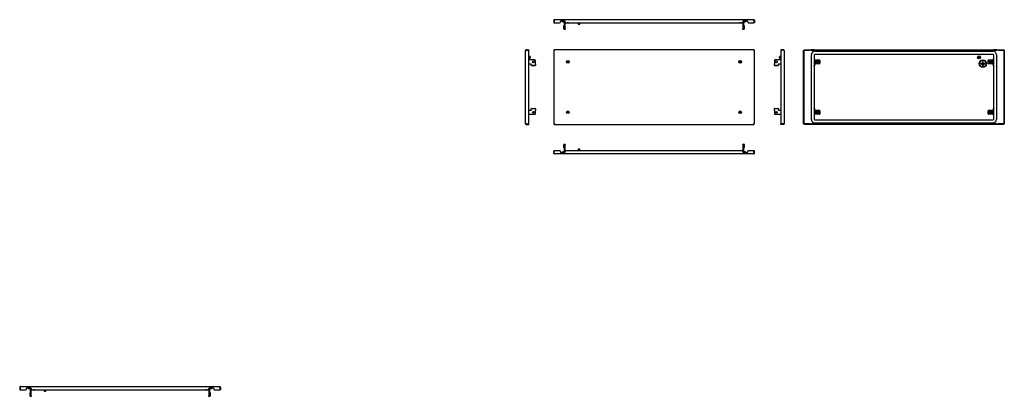
# Model space of a CAD drawing. Units: millimetres. Extents: x -1373 to 2526, y -19 to 1475.
import ezdxf

# ---------------------------------------------------------------- set-up
doc = ezdxf.new("R2010")
doc.units = ezdxf.units.MM

msp = doc.modelspace()

# ---------------------------------------------------------------- linework, layer by layer
at = {"color": 7, "linetype": 'Continuous', "lineweight": 25}
for p, q in [((741.4, 1471.7), (743.4, 1471.7)), ((741.4, 1471.7), (741.4, 1462.2)), ((741.4, 1462.2), (743.4, 1462.2)), ((743.4, 1471.7), (743.4, 1462.2)), ((743.4, 1471.7), (743.4, 1462.2)), ((743.4, 1462.2), (764.9, 1462.2)), ((744.4, 1474.7), (1533.4, 1474.7)), ((767.9, 1465.2), (767.9, 1466.7)), ((770.9, 1469.7), (783.9, 1469.7)), ((778.4, 1466.7), (786.4, 1466.7)), ((782.3, 1438.2), (782.3, 1450.2)), ((783, 1452.2), (784.9, 1452.2)), ((784.9, 1438.2), (784.9, 1466.7)), ((784.9, 1452.2), (784.9, 1452.2)), ((786.4, 1466.7), (786.9, 1466.7)), ((786.9, 1466.7), (786.9, 1465.2)), ((786.9, 1438.2), (786.9, 1465.2)), ((789.9, 1462.2), (1487.9, 1462.2)), ((794.4, 1462.2), (794.4, 1461.7)), ((794.4, 1461.7), (794.9, 1461.2)), ((800.4, 1461.7), (794.4, 1461.7)), ((799.9, 1461.2), (794.9, 1461.2)), ((799.9, 1461.2), (800.4, 1461.7)), ((800.4, 1461.7), (800.4, 1462.2)), ((838.4, 1462.2), (838.4, 1456.7)), ((838.4, 1456.7), (838.9, 1456.2)), ((838.4, 1456.7), (844.4, 1456.7)), ((843.9, 1456.2), (838.9, 1456.2)), ((843.9, 1456.2), (844.4, 1456.7)), ((844.4, 1456.7), (844.4, 1462.2)), ((1477.4, 1462.2), (1477.4, 1461.7)), ((1477.4, 1461.7), (1477.9, 1461.2)), ((1480.4, 1461.7), (1477.4, 1461.7)), ((1480.4, 1461.2), (1477.9, 1461.2)), ((1483.4, 1461.7), (1480.4, 1461.7)), ((1482.9, 1461.2), (1480.4, 1461.2)), ((1482.9, 1461.2), (1483.4, 1461.7)), ((1483.4, 1461.7), (1483.4, 1462.2)), ((1490.9, 1466.7), (1491.4, 1466.7)), ((1490.9, 1465.2), (1490.9, 1466.7)), ((1490.9, 1465.2), (1490.9, 1438.2)), ((1491.4, 1466.7), (1499.4, 1466.7)), ((1492.9, 1466.7), (1492.9, 1438.2)), ((1493, 1452.2), (1492.9, 1452.2)), ((1493, 1452.2), (1494.9, 1452.2)), ((1493.9, 1469.7), (1506.9, 1469.7)), ((1495.5, 1450.2), (1495.5, 1438.2)), ((1509.9, 1466.7), (1509.9, 1465.2)), ((1512.9, 1462.2), (1534.4, 1462.2)), ((1534.4, 1471.7), (1534.4, 1462.2)), ((1536.4, 1471.7), (1534.4, 1471.7)), ((1534.4, 1471.7), (1534.4, 1462.2)), ((1536.4, 1462.2), (1534.4, 1462.2)), ((1536.4, 1471.7), (1536.4, 1462.2)), ((784.9, 1436.2), (783, 1436.2)), ((784.9, 1436.2), (784.9, 1438.2)), ((786.9, 1436.2), (784.9, 1436.2)), ((784.9, 1436.2), (784.9, 1436.2)), ((786.9, 1438.2), (786.9, 1436.2)), ((1490.9, 1436.2), (1490.9, 1438.2)), ((1492.9, 1436.2), (1490.9, 1436.2)), ((1492.9, 1438.2), (1492.9, 1436.2)), ((1492.9, 1436.2), (1493, 1436.2)), ((1494.9, 1436.2), (1493, 1436.2)), ((630.3, 1062.3), (630.3, 1352.3)), ((633.3, 1355.3), (633.3, 1353.3)), ((633.3, 1355.3), (642.8, 1355.3)), ((633.3, 1353.3), (642.8, 1353.3)), ((633.3, 1353.3), (642.8, 1353.3)), ((642.8, 1355.3), (642.8, 1353.3)), ((642.8, 1061.3), (642.8, 1353.3)), ((648.3, 1328.3), (642.8, 1328.3)), ((648.8, 1327.8), (648.3, 1328.3)), ((648.3, 1322.3), (648.3, 1328.3)), ((648.8, 1327.8), (648.8, 1322.8)), ((741.4, 1353.3), (741.4, 1061.3)), ((741.4, 1353.3), (743.4, 1353.3)), ((1534.4, 1355.3), (743.4, 1355.3)), ((743.4, 1355.3), (743.4, 1353.3)), ((1534.4, 1355.3), (1534.4, 1353.3)), ((1536.4, 1353.3), (1534.4, 1353.3)), ((1536.4, 1061.3), (1536.4, 1353.3)), ((1636, 1328.3), (1635.5, 1327.8)), ((1635.5, 1322.8), (1635.5, 1327.8)), ((1641.5, 1328.3), (1636, 1328.3)), ((1636, 1328.3), (1636, 1322.3)), ((1651, 1355.3), (1641.5, 1355.3)), ((1641.5, 1355.3), (1641.5, 1353.3)), ((1641.5, 1353.3), (1641.5, 1061.3)), ((1651, 1353.3), (1641.5, 1353.3)), ((1651, 1353.3), (1641.5, 1353.3)), ((1651, 1355.3), (1651, 1353.3)), ((1654, 1352.3), (1654, 1062.3)), ((1730.9, 1353.3), (1732.9, 1353.3)), ((1730.9, 1061.3), (1730.9, 1353.3)), ((1732.9, 1355.3), (1754.4, 1355.3)), ((1732.9, 1355.3), (1732.9, 1353.3)), ((1732.9, 1061.3), (1732.9, 1353.3)), ((1732.9, 1353.3), (1754.4, 1353.3)), ((1754.4, 1355.3), (1757.4, 1355.3)), ((1757.4, 1353.3), (1754.4, 1353.3)), ((1757.4, 1355.3), (1757.4, 1353.3)), ((1757.4, 1355.3), (1760.4, 1355.3)), ((1760.4, 1353.3), (1757.4, 1353.3)), ((1773.4, 1355.3), (1760.4, 1355.3)), ((1760.4, 1353.3), (1773.4, 1353.3)), ((1761.9, 1079.3), (1761.9, 1335.3)), ((1773.4, 1355.3), (1776.4, 1355.3)), ((1776.4, 1353.3), (1773.4, 1353.3)), ((1773.9, 1298.4), (1773.9, 1335.3)), ((1775.9, 1349.3), (2480.9, 1349.3)), ((1775.9, 1337.3), (2480.9, 1337.3)), ((1776.4, 1353.3), (1776.4, 1355.3)), ((1776.4, 1355.3), (1779.4, 1355.3)), ((1779.4, 1353.3), (1776.4, 1353.3)), ((1779.4, 1355.3), (2477.4, 1355.3)), ((1779.4, 1353.3), (2477.4, 1353.3)), ((2477.4, 1355.3), (2480.4, 1355.3)), ((2480.4, 1353.3), (2477.4, 1353.3)), ((2480.4, 1355.3), (2480.4, 1353.3)), ((2480.4, 1355.3), (2483.4, 1355.3)), ((2483.4, 1353.3), (2480.4, 1353.3)), ((2482.9, 1335.3), (2482.9, 1298.4)), ((2496.4, 1355.3), (2483.4, 1355.3)), ((2483.4, 1353.3), (2496.4, 1353.3)), ((2494.9, 1335.3), (2494.9, 1079.3)), ((2496.4, 1355.3), (2499.4, 1355.3)), ((2499.4, 1353.3), (2496.4, 1353.3)), ((2499.4, 1353.3), (2499.4, 1355.3)), ((2499.4, 1355.3), (2502.4, 1355.3)), ((2502.4, 1353.3), (2499.4, 1353.3)), ((2502.4, 1355.3), (2523.9, 1355.3)), ((2502.4, 1353.3), (2523.9, 1353.3)), ((2523.9, 1355.3), (2523.9, 1353.3)), ((2525.9, 1353.3), (2523.9, 1353.3)), ((2523.9, 1353.3), (2523.9, 1061.3)), ((2525.9, 1353.3), (2525.9, 1061.3)), ((642.8, 1322.3), (648.3, 1322.3)), ((666.8, 1314.8), (642.8, 1314.8)), ((642.8, 1299.8), (652.8, 1299.8)), ((648.3, 1322.3), (648.8, 1322.8)), ((652.8, 1300), (652.8, 1299.6)), ((652.8, 1294.5), (652.8, 1299.6)), ((652.8, 1293.8), (652.8, 1294.5)), ((666.8, 1292.6), (654.8, 1292.6)), ((666.8, 1291.9), (654.8, 1291.9)), ((668.8, 1300), (668.8, 1312.8)), ((668.8, 1299.6), (668.8, 1300)), ((668.8, 1299.6), (668.8, 1294.5)), ((668.8, 1294.5), (668.8, 1293.8)), ((1615.5, 1312.8), (1615.5, 1300)), ((1615.5, 1300), (1615.5, 1299.6)), ((1615.5, 1294.5), (1615.5, 1299.6)), ((1615.5, 1293.8), (1615.5, 1294.5)), ((1641.5, 1314.8), (1617.5, 1314.8)), ((1629.5, 1292.6), (1617.5, 1292.6)), ((1629.5, 1291.9), (1617.5, 1291.9)), ((1631.5, 1299.6), (1631.5, 1300)), ((1631.5, 1299.8), (1641.5, 1299.8)), ((1631.5, 1299.6), (1631.5, 1294.5)), ((1631.5, 1294.5), (1631.5, 1293.8)), ((1635.5, 1322.8), (1636, 1322.3)), ((1636, 1322.3), (1641.5, 1322.3)), ((1771.8, 1292.6), (1772.5, 1294.5)), ((1773.7, 1291.9), (1771.8, 1292.6)), ((1774.4, 1299.6), (1772.5, 1294.5)), ((1774.4, 1293.8), (1773.7, 1291.9)), ((1773.9, 1122), (1773.9, 1292.6)), ((1774.4, 1314.8), (1776.4, 1314.8)), ((1774.4, 1312.8), (1774.4, 1314.8)), ((1774.4, 1300), (1774.4, 1312.8)), ((1776.3, 1299), (1774.4, 1293.8)), ((1776.4, 1314.8), (1776.4, 1312.8)), ((1777.4, 1314.8), (1776.4, 1314.8)), ((1776.4, 1300), (1776.4, 1312.8)), ((1776.4, 1300), (1776.4, 1299.8)), ((1776.4, 1299.8), (1776.4, 1299.8)), ((1776.4, 1299.8), (1777.4, 1299.8)), ((1777.4, 1314.8), (1793.4, 1314.8)), ((1793.4, 1299.8), (1777.4, 1299.8)), ((1780.1, 1312), (1780.1, 1302.7)), ((1780.1, 1312), (1781.1, 1312)), ((1781.1, 1302.7), (1780.1, 1302.7)), ((1782.3, 1312), (1781.1, 1312)), ((1781.1, 1302.7), (1782.3, 1302.7)), ((1781.4, 1312.8), (1781.4, 1312)), ((1782.3, 1312.8), (1781.4, 1312.8)), ((1781.4, 1302.7), (1781.4, 1301.8)), ((1781.4, 1301.8), (1782.3, 1301.8)), ((1782.3, 1312.8), (1782.3, 1313.8)), ((1791.6, 1313.8), (1782.3, 1313.8)), ((1782.3, 1312.8), (1782.3, 1312)), ((1782.3, 1302.7), (1782.3, 1301.8)), ((1782.3, 1300.8), (1782.3, 1301.8)), ((1782.3, 1300.8), (1791.6, 1300.8)), ((1791.6, 1313.8), (1791.6, 1312.8)), ((1792.4, 1312.8), (1791.6, 1312.8)), ((1791.6, 1312), (1791.6, 1312.8)), ((1792.7, 1312), (1791.6, 1312)), ((1791.6, 1301.8), (1791.6, 1302.7)), ((1791.6, 1302.7), (1792.7, 1302.7)), ((1791.6, 1301.8), (1792.4, 1301.8)), ((1791.6, 1301.8), (1791.6, 1300.8)), ((1792.4, 1312), (1792.4, 1312.8)), ((1792.4, 1301.8), (1792.4, 1302.7)), ((1792.7, 1312), (1793.7, 1312)), ((1793.7, 1302.7), (1792.7, 1302.7)), ((1793.7, 1312), (1793.7, 1302.7)), ((1795.4, 1312.8), (1795.4, 1301.8)), ((2432.3, 1302.8), (2440, 1302.8)), ((2432.3, 1301), (2449.6, 1301)), ((2446, 1299.2), (2435.9, 1299.2)), ((2446, 1297.4), (2435.9, 1297.4)), ((2439.5, 1295.6), (2442.4, 1295.6)), ((2439.5, 1293.8), (2442.4, 1293.8)), ((2440, 1306.9), (2440, 1302.8)), ((2441.8, 1302.8), (2441.8, 1306.9)), ((2441.8, 1302.8), (2449.6, 1302.8)), ((2461.4, 1301.8), (2461.4, 1312.8)), ((2463.1, 1302.7), (2463.1, 1312)), ((2463.1, 1312), (2464.1, 1312)), ((2464.1, 1302.7), (2463.1, 1302.7)), ((2463.4, 1314.8), (2479.4, 1314.8)), ((2479.4, 1299.8), (2463.4, 1299.8)), ((2465.3, 1312), (2464.1, 1312)), ((2464.1, 1302.7), (2465.3, 1302.7)), ((2465.3, 1312.8), (2464.4, 1312.8)), ((2464.4, 1312.8), (2464.4, 1312)), ((2464.4, 1302.7), (2464.4, 1301.8)), ((2464.4, 1301.8), (2465.3, 1301.8)), ((2465.3, 1312.8), (2465.3, 1313.8)), ((2474.6, 1313.8), (2465.3, 1313.8)), ((2465.3, 1312.8), (2465.3, 1312)), ((2465.3, 1302.7), (2465.3, 1301.8)), ((2465.3, 1300.8), (2465.3, 1301.8)), ((2465.3, 1300.8), (2474.6, 1300.8)), ((2474.6, 1313.8), (2474.6, 1312.8)), ((2475.4, 1312.8), (2474.6, 1312.8)), ((2474.6, 1312), (2474.6, 1312.8)), ((2475.7, 1312), (2474.6, 1312)), ((2474.6, 1302.7), (2475.7, 1302.7)), ((2474.6, 1301.8), (2474.6, 1302.7)), ((2474.6, 1301.8), (2475.4, 1301.8)), ((2474.6, 1301.8), (2474.6, 1300.8)), ((2475.4, 1312), (2475.4, 1312.8)), ((2475.4, 1301.8), (2475.4, 1302.7)), ((2475.7, 1312), (2476.7, 1312)), ((2476.7, 1302.7), (2475.7, 1302.7)), ((2476.7, 1302.7), (2476.7, 1312)), ((2480.4, 1314.8), (2479.4, 1314.8)), ((2479.4, 1299.8), (2480.4, 1299.8)), ((2480.4, 1314.8), (2482.4, 1314.8)), ((2480.4, 1312.8), (2480.4, 1314.8)), ((2480.4, 1312.8), (2480.4, 1300)), ((2480.4, 1299.8), (2480.4, 1300)), ((2480.4, 1299.8), (2480.4, 1299.8)), ((2482.5, 1293.8), (2480.6, 1299)), ((2482.4, 1314.8), (2482.4, 1312.8)), ((2482.4, 1312.8), (2482.4, 1300)), ((2484.4, 1294.5), (2482.5, 1299.6)), ((2483.2, 1291.9), (2482.5, 1293.8)), ((2482.9, 1292.6), (2482.9, 1122)), ((2485, 1292.6), (2483.2, 1291.9)), ((2484.4, 1294.5), (2485, 1292.6)), ((652.8, 1114.8), (642.8, 1114.8)), ((642.8, 1099.8), (666.8, 1099.8)), ((652.8, 1120.1), (652.8, 1120.8)), ((652.8, 1115), (652.8, 1120.1)), ((652.8, 1115), (652.8, 1114.6)), ((654.8, 1122.7), (666.8, 1122.7)), ((654.8, 1122), (666.8, 1122)), ((668.8, 1120.8), (668.8, 1120.1)), ((668.8, 1120.1), (668.8, 1115)), ((668.8, 1114.6), (668.8, 1115)), ((668.8, 1101.8), (668.8, 1114.6)), ((1615.5, 1120.1), (1615.5, 1120.8)), ((1615.5, 1115), (1615.5, 1120.1)), ((1615.5, 1115), (1615.5, 1114.6)), ((1615.5, 1114.6), (1615.5, 1101.8)), ((1617.5, 1122.7), (1629.5, 1122.7)), ((1617.5, 1122), (1629.5, 1122)), ((1617.5, 1099.8), (1641.5, 1099.8)), ((1631.5, 1120.8), (1631.5, 1120.1)), ((1631.5, 1120.1), (1631.5, 1115)), ((1631.5, 1114.6), (1631.5, 1115)), ((1641.5, 1114.8), (1631.5, 1114.8)), ((1771.8, 1122), (1773.7, 1122.7)), ((1772.5, 1120.1), (1771.8, 1122)), ((1772.5, 1120.1), (1774.4, 1115)), ((1773.7, 1122.7), (1774.4, 1120.8)), ((1773.9, 1079.3), (1773.9, 1116.2)), ((1774.4, 1120.8), (1776.3, 1115.7)), ((1774.4, 1101.8), (1774.4, 1114.6)), ((1774.4, 1099.8), (1774.4, 1101.8)), ((1776.4, 1099.8), (1774.4, 1099.8)), ((1776.4, 1114.8), (1776.4, 1114.8)), ((1776.4, 1114.8), (1776.4, 1114.6)), ((1777.4, 1114.8), (1776.4, 1114.8)), ((1776.4, 1101.8), (1776.4, 1114.6)), ((1776.4, 1101.8), (1776.4, 1099.8)), ((1776.4, 1099.8), (1777.4, 1099.8)), ((1777.4, 1114.8), (1793.4, 1114.8)), ((1793.4, 1099.8), (1777.4, 1099.8)), ((1780.1, 1112), (1780.1, 1102.7)), ((1780.1, 1112), (1781.1, 1112)), ((1781.1, 1102.7), (1780.1, 1102.7)), ((1782.3, 1112), (1781.1, 1112)), ((1781.1, 1102.7), (1782.3, 1102.7)), ((1781.4, 1112.8), (1781.4, 1112)), ((1782.3, 1112.8), (1781.4, 1112.8)), ((1781.4, 1102.7), (1781.4, 1101.8)), ((1781.4, 1101.8), (1782.3, 1101.8)), ((1782.3, 1112.8), (1782.3, 1113.8)), ((1791.6, 1113.8), (1782.3, 1113.8)), ((1782.3, 1112.8), (1782.3, 1112)), ((1782.3, 1102.7), (1782.3, 1101.8)), ((1782.3, 1100.8), (1782.3, 1101.8)), ((1782.3, 1100.8), (1791.6, 1100.8)), ((1791.6, 1113.8), (1791.6, 1112.8)), ((1792.4, 1112.8), (1791.6, 1112.8)), ((1791.6, 1112), (1791.6, 1112.8)), ((1792.7, 1112), (1791.6, 1112)), ((1791.6, 1101.8), (1791.6, 1102.7)), ((1791.6, 1102.7), (1792.7, 1102.7)), ((1791.6, 1101.8), (1792.4, 1101.8)), ((1791.6, 1101.8), (1791.6, 1100.8)), ((1792.4, 1112), (1792.4, 1112.8)), ((1792.4, 1101.8), (1792.4, 1102.7)), ((1792.7, 1112), (1793.7, 1112)), ((1793.7, 1102.7), (1792.7, 1102.7)), ((1793.7, 1112), (1793.7, 1102.7)), ((1795.4, 1112.8), (1795.4, 1101.8)), ((2461.4, 1101.8), (2461.4, 1112.8)), ((2463.1, 1102.7), (2463.1, 1112)), ((2463.1, 1112), (2464.1, 1112)), ((2464.1, 1102.7), (2463.1, 1102.7)), ((2463.4, 1114.8), (2479.4, 1114.8)), ((2479.4, 1099.8), (2463.4, 1099.8)), ((2465.3, 1112), (2464.1, 1112)), ((2464.1, 1102.7), (2465.3, 1102.7)), ((2465.3, 1112.8), (2464.4, 1112.8)), ((2464.4, 1112.8), (2464.4, 1112)), ((2464.4, 1102.7), (2464.4, 1101.8)), ((2464.4, 1101.8), (2465.3, 1101.8)), ((2474.6, 1113.8), (2465.3, 1113.8)), ((2465.3, 1112.8), (2465.3, 1113.8)), ((2465.3, 1112.8), (2465.3, 1112)), ((2465.3, 1102.7), (2465.3, 1101.8)), ((2465.3, 1100.8), (2465.3, 1101.8)), ((2465.3, 1100.8), (2474.6, 1100.8)), ((2474.6, 1113.8), (2474.6, 1112.8)), ((2475.4, 1112.8), (2474.6, 1112.8)), ((2474.6, 1112), (2474.6, 1112.8)), ((2475.7, 1112), (2474.6, 1112)), ((2474.6, 1102.7), (2475.7, 1102.7)), ((2474.6, 1101.8), (2474.6, 1102.7)), ((2474.6, 1101.8), (2475.4, 1101.8)), ((2474.6, 1101.8), (2474.6, 1100.8)), ((2475.4, 1112), (2475.4, 1112.8)), ((2475.4, 1101.8), (2475.4, 1102.7)), ((2475.7, 1112), (2476.7, 1112)), ((2476.7, 1102.7), (2475.7, 1102.7)), ((2476.7, 1102.7), (2476.7, 1112)), ((2480.4, 1114.8), (2479.4, 1114.8)), ((2479.4, 1099.8), (2480.4, 1099.8)), ((2480.4, 1114.8), (2480.4, 1114.8)), ((2480.4, 1114.6), (2480.4, 1114.8)), ((2480.4, 1114.6), (2480.4, 1101.8)), ((2480.4, 1099.8), (2480.4, 1101.8)), ((2482.4, 1099.8), (2480.4, 1099.8)), ((2480.6, 1115.7), (2482.5, 1120.8)), ((2482.4, 1114.6), (2482.4, 1101.8)), ((2482.4, 1101.8), (2482.4, 1099.8)), ((2482.5, 1120.8), (2483.2, 1122.7)), ((2482.5, 1115), (2484.4, 1120.1)), ((2482.9, 1116.2), (2482.9, 1079.3)), ((2483.2, 1122.7), (2485, 1122)), ((2485, 1122), (2484.4, 1120.1)), ((633.3, 1061.3), (642.8, 1061.3)), ((633.3, 1059.3), (633.3, 1061.3)), ((633.3, 1061.3), (642.8, 1061.3)), ((633.3, 1059.3), (642.8, 1059.3)), ((642.8, 1059.3), (642.8, 1061.3)), ((741.4, 1061.3), (743.4, 1061.3)), ((743.4, 1059.3), (743.4, 1061.3)), ((743.4, 1059.3), (1534.4, 1059.3)), ((1536.4, 1061.3), (1534.4, 1061.3)), ((1534.4, 1059.3), (1534.4, 1061.3)), ((1651, 1061.3), (1641.5, 1061.3)), ((1651, 1061.3), (1641.5, 1061.3)), ((1641.5, 1059.3), (1641.5, 1061.3)), ((1651, 1059.3), (1641.5, 1059.3)), ((1651, 1059.3), (1651, 1061.3)), ((1730.9, 1061.3), (1732.9, 1061.3)), ((1754.4, 1061.3), (1732.9, 1061.3)), ((1732.9, 1059.3), (1732.9, 1061.3)), ((1754.4, 1059.3), (1732.9, 1059.3)), ((1754.4, 1061.3), (1757.4, 1061.3)), ((1757.4, 1059.3), (1754.4, 1059.3)), ((1757.4, 1061.3), (1757.4, 1059.3)), ((1757.4, 1061.3), (1760.4, 1061.3)), ((1760.4, 1059.3), (1757.4, 1059.3)), ((1773.4, 1061.3), (1760.4, 1061.3)), ((1773.4, 1059.3), (1760.4, 1059.3)), ((1773.4, 1061.3), (1776.4, 1061.3)), ((1776.4, 1059.3), (1773.4, 1059.3)), ((1775.9, 1077.3), (2480.9, 1077.3)), ((1775.9, 1065.3), (2480.9, 1065.3)), ((1776.4, 1059.3), (1776.4, 1061.3)), ((1776.4, 1061.3), (1779.4, 1061.3)), ((1779.4, 1059.3), (1776.4, 1059.3)), ((2477.4, 1061.3), (1779.4, 1061.3)), ((2477.4, 1059.3), (1779.4, 1059.3)), ((2477.4, 1061.3), (2480.4, 1061.3)), ((2480.4, 1059.3), (2477.4, 1059.3)), ((2480.4, 1061.3), (2480.4, 1059.3)), ((2480.4, 1061.3), (2483.4, 1061.3)), ((2483.4, 1059.3), (2480.4, 1059.3)), ((2496.4, 1061.3), (2483.4, 1061.3)), ((2496.4, 1059.3), (2483.4, 1059.3)), ((2496.4, 1061.3), (2499.4, 1061.3)), ((2499.4, 1059.3), (2496.4, 1059.3)), ((2499.4, 1059.3), (2499.4, 1061.3)), ((2499.4, 1061.3), (2502.4, 1061.3)), ((2502.4, 1059.3), (2499.4, 1059.3)), ((2523.9, 1061.3), (2502.4, 1061.3)), ((2523.9, 1059.3), (2502.4, 1059.3)), ((2523.9, 1059.3), (2523.9, 1061.3)), ((2525.9, 1061.3), (2523.9, 1061.3)), ((782.3, 967.1), (782.3, 979.1)), ((783, 981.1), (784.9, 981.1)), ((784.9, 981.1), (786.9, 981.1)), ((784.9, 979.1), (784.9, 981.1)), ((784.9, 981.1), (784.9, 981.1)), ((784.9, 950.6), (784.9, 979.1)), ((786.9, 981.1), (786.9, 979.1)), ((786.9, 952.1), (786.9, 979.1)), ((1490.9, 979.1), (1490.9, 981.1)), ((1490.9, 981.1), (1492.9, 981.1)), ((1490.9, 979.1), (1490.9, 952.1)), ((1492.9, 981.1), (1492.9, 979.1)), ((1493, 981.1), (1492.9, 981.1)), ((1492.9, 979.1), (1492.9, 950.6)), ((1493, 981.1), (1494.9, 981.1)), ((1495.5, 979.1), (1495.5, 967.1)), ((741.4, 945.6), (741.4, 955.1)), ((741.4, 955.1), (743.4, 955.1)), ((741.4, 945.6), (743.4, 945.6)), ((743.4, 945.6), (743.4, 955.1)), ((764.9, 955.1), (743.4, 955.1)), ((743.4, 945.6), (743.4, 955.1)), ((1533.4, 942.6), (744.4, 942.6)), ((767.9, 952.1), (767.9, 950.6)), ((770.9, 947.6), (783.9, 947.6)), ((786.4, 950.6), (778.4, 950.6)), ((784.9, 965.1), (783, 965.1)), ((784.9, 965.1), (784.9, 965.1)), ((786.9, 950.6), (786.4, 950.6)), ((786.9, 950.6), (786.9, 952.1)), ((1487.9, 955.1), (789.9, 955.1)), ((794.9, 956.1), (794.4, 955.6)), ((794.4, 955.6), (794.4, 955.1)), ((794.4, 955.6), (797.4, 955.6)), ((794.9, 956.1), (797.4, 956.1)), ((797.4, 956.1), (799.9, 956.1)), ((797.4, 955.6), (800.4, 955.6)), ((800.4, 955.6), (799.9, 956.1)), ((800.4, 955.1), (800.4, 955.6)), ((838.9, 961.1), (838.4, 960.6)), ((838.4, 960.6), (838.4, 955.1)), ((841.4, 960.6), (838.4, 960.6)), ((838.9, 961.1), (841.4, 961.1)), ((841.4, 961.1), (843.9, 961.1)), ((844.4, 960.6), (841.4, 960.6)), ((844.4, 960.6), (843.9, 961.1)), ((844.4, 955.1), (844.4, 960.6)), ((1477.9, 956.1), (1477.4, 955.6)), ((1477.4, 955.6), (1477.4, 955.1)), ((1477.4, 955.6), (1483.4, 955.6)), ((1477.9, 956.1), (1482.9, 956.1)), ((1483.4, 955.6), (1482.9, 956.1)), ((1483.4, 955.1), (1483.4, 955.6)), ((1490.9, 952.1), (1490.9, 950.6)), ((1491.4, 950.6), (1490.9, 950.6)), ((1499.4, 950.6), (1491.4, 950.6)), ((1492.9, 965.1), (1493, 965.1)), ((1494.9, 965.1), (1493, 965.1)), ((1493.9, 947.6), (1506.9, 947.6)), ((1509.9, 950.6), (1509.9, 952.1)), ((1534.4, 955.1), (1512.9, 955.1)), ((1534.4, 945.6), (1534.4, 955.1)), ((1534.4, 945.6), (1534.4, 955.1)), ((1536.4, 955.1), (1534.4, 955.1)), ((1536.4, 945.6), (1534.4, 945.6)), ((1536.4, 945.6), (1536.4, 955.1)), ((-1373.2, 16.2), (-1371.2, 16.2)), ((-1373.2, 16.2), (-1373.2, 6.7)), ((-1373.2, 6.7), (-1371.2, 6.7)), ((-1371.2, 16.2), (-1371.2, 6.7)), ((-1371.1, 16.2), (-1371.1, 6.7)), ((-1371.1, 6.7), (-1349.7, 6.7)), ((-1370.2, 19.2), (-581.2, 19.2)), ((-1346.7, 9.7), (-1346.7, 11.2)), ((-1343.7, 14.2), (-1330.7, 14.2)), ((-1336.2, 11.2), (-1328.2, 11.2)), ((-1329.7, -17.3), (-1329.7, 11.2)), ((-1328.2, 11.2), (-1327.7, 11.2)), ((-1327.7, 11.2), (-1327.7, 9.7)), ((-1327.7, -17.3), (-1327.7, 9.7)), ((-1324.7, 6.7), (-626.7, 6.7)), ((-1320.2, 6.7), (-1320.2, 6.2)), ((-1320.2, 6.2), (-1319.7, 5.7)), ((-1314.2, 6.2), (-1320.2, 6.2)), ((-1314.7, 5.7), (-1319.7, 5.7)), ((-1314.7, 5.7), (-1314.2, 6.2)), ((-1314.2, 6.2), (-1314.2, 6.7)), ((-1276.2, 6.7), (-1276.2, 1.3)), ((-1276.2, 1.3), (-1275.7, 0.8)), ((-1276.2, 1.3), (-1270.2, 1.3)), ((-1270.7, 0.8), (-1275.7, 0.8)), ((-1270.7, 0.8), (-1270.2, 1.3)), ((-1270.2, 1.3), (-1270.2, 6.7)), ((-637.2, 6.7), (-637.2, 6.2)), ((-637.2, 6.2), (-636.7, 5.7)), ((-634.2, 6.2), (-637.2, 6.2)), ((-634.2, 5.7), (-636.7, 5.7)), ((-631.2, 6.2), (-634.2, 6.2)), ((-631.7, 5.7), (-634.2, 5.7)), ((-631.7, 5.7), (-631.2, 6.2)), ((-631.2, 6.2), (-631.2, 6.7)), ((-623.7, 11.2), (-623.2, 11.2)), ((-623.7, 9.7), (-623.7, 11.2)), ((-623.7, 9.7), (-623.7, -17.3)), ((-623.2, 11.2), (-615.2, 11.2)), ((-621.7, 11.2), (-621.7, -17.3)), ((-620.7, 14.2), (-607.7, 14.2)), ((-604.7, 11.2), (-604.7, 9.7)), ((-601.7, 6.7), (-580.2, 6.7)), ((-580.2, 16.2), (-580.2, 6.7)), ((-578.2, 16.2), (-580.2, 16.2)), ((-580.2, 16.2), (-580.2, 6.7)), ((-578.2, 6.7), (-580.2, 6.7)), ((-578.2, 16.2), (-578.2, 6.7)), ((-1332.3, -17.3), (-1332.3, -5.3)), ((-1331.6, -3.3), (-1329.7, -3.3)), ((-1329.7, -19.3), (-1331.6, -19.3)), ((-1329.7, -3.3), (-1329.7, -3.3)), ((-1329.7, -19.3), (-1329.7, -17.3)), ((-1327.7, -19.3), (-1329.7, -19.3)), ((-1329.7, -19.3), (-1329.7, -19.3)), ((-1327.7, -17.3), (-1327.7, -19.3)), ((-623.7, -19.3), (-623.7, -17.3)), ((-621.7, -19.3), (-623.7, -19.3)), ((-621.6, -3.3), (-621.7, -3.3)), ((-621.7, -17.3), (-621.7, -19.3)), ((-621.7, -19.3), (-621.6, -19.3)), ((-621.6, -3.3), (-619.7, -3.3)), ((-619.7, -19.3), (-621.6, -19.3)), ((-619, -5.3), (-619, -17.3))]:
    msp.add_line(p, q, dxfattribs=at)
at = {"color": 7, "linetype": 'Continuous', "lineweight": 25, "flags": 128}
for points in [[(783, 1452.2), (782.9, 1452.2), (782.7, 1452.1), (782.6, 1451.9), (782.5, 1451.6), (782.4, 1451.3), (782.4, 1451), (782.3, 1450.6), (782.3, 1450.2)], [(1495.5, 1450.2), (1495.5, 1450.6), (1495.5, 1451), (1495.4, 1451.3), (1495.3, 1451.6), (1495.2, 1451.9), (1495.1, 1452.1), (1495, 1452.2), (1494.9, 1452.2)], [(782.3, 1438.2), (782.3, 1437.8), (782.4, 1437.5), (782.4, 1437.1), (782.5, 1436.8), (782.6, 1436.6), (782.7, 1436.4), (782.9, 1436.3), (783, 1436.2)], [(1494.9, 1436.2), (1495, 1436.3), (1495.1, 1436.4), (1495.2, 1436.6), (1495.3, 1436.8), (1495.4, 1437.1), (1495.5, 1437.5), (1495.5, 1437.8), (1495.5, 1438.2)], [(783, 981.1), (782.9, 981), (782.7, 980.9), (782.6, 980.7), (782.5, 980.5), (782.4, 980.2), (782.4, 979.8), (782.3, 979.5), (782.3, 979.1)], [(1495.5, 979.1), (1495.5, 979.5), (1495.5, 979.8), (1495.4, 980.2), (1495.3, 980.5), (1495.2, 980.7), (1495.1, 980.9), (1495, 981), (1494.9, 981.1)], [(782.3, 967.1), (782.3, 966.7), (782.4, 966.3), (782.4, 966), (782.5, 965.7), (782.6, 965.4), (782.7, 965.2), (782.9, 965.1), (783, 965.1)], [(1494.9, 965.1), (1495, 965.1), (1495.1, 965.2), (1495.2, 965.4), (1495.3, 965.7), (1495.4, 966), (1495.5, 966.3), (1495.5, 966.7), (1495.5, 967.1)], [(-1331.6, -3.3), (-1331.7, -3.3), (-1331.8, -3.4), (-1332, -3.6), (-1332.1, -3.8), (-1332.2, -4.1), (-1332.2, -4.5), (-1332.3, -4.9), (-1332.3, -5.3)], [(-1332.3, -17.3), (-1332.3, -17.6), (-1332.2, -18), (-1332.2, -18.4), (-1332.1, -18.7), (-1332, -18.9), (-1331.8, -19.1), (-1331.7, -19.2), (-1331.6, -19.3)], [(-619, -5.3), (-619.1, -4.9), (-619.1, -4.5), (-619.2, -4.1), (-619.2, -3.8), (-619.3, -3.6), (-619.5, -3.4), (-619.6, -3.3), (-619.7, -3.3)], [(-619.7, -19.3), (-619.6, -19.2), (-619.5, -19.1), (-619.3, -18.9), (-619.2, -18.7), (-619.2, -18.4), (-619.1, -18), (-619.1, -17.6), (-619, -17.3)]]:
    msp.add_lwpolyline(points, dxfattribs=at)
at = {"color": 7, "linetype": 'Continuous', "lineweight": 25}
for centre, radius in [((2425.9, 1325.3), 5.75), ((2425.9, 1325.3), 3), ((2425.9, 1325.3), 2.5), ((660.9, 1307.3), 3.5), ((797.4, 1307.3), 5.4), ((1480.4, 1307.3), 5.4), ((1623.4, 1307.3), 3.5), ((1786.9, 1307.3), 3), ((1786.9, 1307.3), 2.5), ((2440.9, 1300.3), 15), ((2440.9, 1300.3), 13.2), ((2469.9, 1307.3), 3), ((2469.9, 1307.3), 2.5), ((660.9, 1107.3), 3.5), ((797.4, 1107.3), 5.4), ((1480.4, 1107.3), 5.4), ((1623.4, 1107.3), 3.5), ((1786.9, 1107.3), 3), ((1786.9, 1107.3), 2.5), ((2469.9, 1107.3), 3), ((2469.9, 1107.3), 2.5)]:
    msp.add_circle(centre, radius, dxfattribs=at)
for centre, radius, start, end in [((764.9, 1465.2), 3, 270, 0), ((770.9, 1466.7), 3, 90, 180), ((778.4, 1472.7), 6, 210, 270), ((783.9, 1466.7), 3, 0, 90), ((789.9, 1465.2), 3, 180, 270), ((1487.9, 1465.2), 3, 270, 0), ((1493.9, 1466.7), 3, 90, 180), ((1499.4, 1472.7), 6, 270, 330), ((1506.9, 1466.7), 3, 0, 90), ((1512.9, 1465.2), 3, 180, 270), ((1775.9, 1335.3), 14, 90, 180), ((1775.9, 1335.3), 2, 90, 180), ((2480.9, 1335.3), 14, 0, 90), ((2480.9, 1335.3), 2, 0, 90), ((654.7, 1294.6), 1.94, 181.8362, 271.7254), ((654.7, 1293.9), 1.94, 181.8362, 271.7254), ((666.8, 1312.8), 2, 0, 90), ((666.9, 1294.6), 1.94, 268.2746, 358.1638), ((666.9, 1293.9), 1.94, 268.2746, 358.1638), ((795, 1307.3), 0.3, 134.0367, 225.9633), ((791.9, 1310.5), 4.15, 314.0367, 345.9633), ((791.9, 1304.1), 4.15, 14.0367, 45.9633), ((796.2, 1309.4), 0.3, 74.0367, 165.9633), ((796.2, 1305.2), 0.3, 194.0367, 285.9633), ((797.4, 1313.7), 4.15, 254.0367, 285.9633), ((797.4, 1300.9), 4.15, 74.0367, 105.9633), ((798.7, 1309.4), 0.3, 14.0367, 105.9633), ((798.7, 1305.2), 0.3, 254.0367, 345.9633), ((803, 1310.5), 4.15, 194.0367, 225.9633), ((803, 1304.1), 4.15, 134.0367, 165.9633), ((799.9, 1307.3), 0.3, 314.0367, 45.9633), ((1478, 1307.3), 0.3, 134.0367, 225.9633), ((1474.9, 1310.5), 4.15, 314.0367, 345.9633), ((1474.9, 1304.1), 4.15, 14.0367, 45.9633), ((1479.2, 1309.4), 0.3, 74.0367, 165.9633), ((1479.2, 1305.2), 0.3, 194.0367, 285.9633), ((1480.4, 1313.7), 4.15, 254.0367, 285.9633), ((1480.4, 1300.9), 4.15, 74.0367, 105.9633), ((1481.7, 1309.4), 0.3, 14.0367, 105.9633), ((1481.7, 1305.2), 0.3, 254.0367, 345.9633), ((1486, 1310.5), 4.15, 194.0367, 225.9633), ((1486, 1304.1), 4.15, 134.0367, 165.9633), ((1482.9, 1307.3), 0.3, 314.0367, 45.9633), ((1617.5, 1312.8), 2, 90, 180), ((1617.4, 1294.6), 1.94, 181.8362, 271.7254), ((1617.4, 1293.9), 1.94, 181.8362, 271.7254), ((1629.6, 1294.6), 1.94, 268.2746, 358.1638), ((1629.6, 1293.9), 1.94, 268.2746, 358.1638), ((1773.4, 1300), 1, 340, 0), ((1773.4, 1300), 3, 340, 0), ((1793.4, 1312.8), 2, 0, 90), ((1793.4, 1301.8), 2, 270, 0), ((2432.3, 1301.9), 0.9, 90, 270), ((2435.9, 1298.3), 0.9, 90, 270), ((2439.5, 1294.7), 0.9, 90, 270), ((2440.9, 1306.9), 0.9, 0, 180), ((2442.4, 1294.7), 0.9, 270, 90), ((2446, 1298.3), 0.9, 270, 90), ((2449.6, 1301.9), 0.9, 270, 90), ((2463.4, 1312.8), 2, 90, 180), ((2463.4, 1301.8), 2, 180, 270), ((2483.4, 1300), 3, 180, 200), ((2483.4, 1300), 1, 180, 200), ((654.7, 1120.7), 1.94, 88.2746, 178.1638), ((654.7, 1120.1), 1.94, 88.2746, 178.1638), ((666.9, 1120.7), 1.94, 1.8362, 91.7254), ((666.9, 1120.1), 1.94, 1.8362, 91.7254), ((666.8, 1101.8), 2, 270, 0), ((795, 1107.3), 0.3, 134.0367, 225.9633), ((791.9, 1110.5), 4.15, 314.0367, 345.9633), ((791.9, 1104.1), 4.15, 14.0367, 45.9633), ((796.2, 1109.4), 0.3, 74.0367, 165.9633), ((796.2, 1105.2), 0.3, 194.0367, 285.9633), ((797.4, 1113.7), 4.15, 254.0367, 285.9633), ((797.4, 1100.9), 4.15, 74.0367, 105.9633), ((798.7, 1109.4), 0.3, 14.0367, 105.9633), ((798.7, 1105.2), 0.3, 254.0367, 345.9633), ((803, 1110.5), 4.15, 194.0367, 225.9633), ((803, 1104.1), 4.15, 134.0367, 165.9633), ((799.9, 1107.3), 0.3, 314.0367, 45.9633), ((1478, 1107.3), 0.3, 134.0367, 225.9633), ((1474.9, 1110.5), 4.15, 314.0367, 345.9633), ((1474.9, 1104.1), 4.15, 14.0367, 45.9633), ((1479.2, 1109.4), 0.3, 74.0367, 165.9633), ((1479.2, 1105.2), 0.3, 194.0367, 285.9633), ((1480.4, 1113.7), 4.15, 254.0367, 285.9633), ((1480.4, 1100.9), 4.15, 74.0367, 105.9633), ((1481.7, 1109.4), 0.3, 14.0367, 105.9633), ((1481.7, 1105.2), 0.3, 254.0367, 345.9633), ((1486, 1110.5), 4.15, 194.0367, 225.9633), ((1486, 1104.1), 4.15, 134.0367, 165.9633), ((1482.9, 1107.3), 0.3, 314.0367, 45.9633), ((1617.4, 1120.7), 1.94, 88.2746, 178.1638), ((1617.4, 1120.1), 1.94, 88.2746, 178.1638), ((1617.5, 1101.8), 2, 180, 270), ((1629.6, 1120.7), 1.94, 1.8362, 91.7254), ((1629.6, 1120.1), 1.94, 1.8362, 91.7254), ((1773.4, 1114.6), 1, 0, 20), ((1773.4, 1114.6), 3, 0, 20), ((1793.4, 1112.8), 2, 0, 90), ((1793.4, 1101.8), 2, 270, 0), ((2463.4, 1112.8), 2, 90, 180), ((2463.4, 1101.8), 2, 180, 270), ((2483.4, 1114.6), 3, 160, 180), ((2483.4, 1114.6), 1, 160, 180), ((1775.9, 1079.3), 14, 180, 270), ((1775.9, 1079.3), 2, 180, 270), ((2480.9, 1079.3), 14, 270, 0), ((2480.9, 1079.3), 2, 270, 0), ((764.9, 952.1), 3, 0, 90), ((770.9, 950.6), 3, 180, 270), ((778.4, 944.6), 6, 90, 150), ((783.9, 950.6), 3, 270, 0), ((789.9, 952.1), 3, 90, 180), ((1487.9, 952.1), 3, 0, 90), ((1493.9, 950.6), 3, 180, 270), ((1499.4, 944.6), 6, 30, 90), ((1506.9, 950.6), 3, 270, 0), ((1512.9, 952.1), 3, 90, 180), ((-1349.7, 9.7), 3, 270, 0), ((-1343.7, 11.2), 3, 90, 180), ((-1336.2, 17.2), 6, 210, 270), ((-1330.7, 11.2), 3, 0, 90), ((-1324.7, 9.7), 3, 180, 270), ((-626.7, 9.7), 3, 270, 0), ((-620.7, 11.2), 3, 90, 180), ((-615.2, 17.2), 6, 270, 330), ((-607.7, 11.2), 3, 0, 90), ((-601.7, 9.7), 3, 180, 270)]:
    msp.add_arc(centre, radius, start, end, dxfattribs=at)
for points, knots in [([(744.4, 1474.7), (744.1, 1474.7), (743.4, 1474.6), (742.5, 1474.1), (741.8, 1473.3), (741.5, 1472.5), (741.4, 1471.9), (741.4, 1471.7)], [0, 0, 0, 0, 0.213174, 0.432594, 0.652016, 0.871438, 1, 1, 1, 1]), ([(743.4, 1471.7), (743.5, 1472.1), (743.7, 1472.7), (743.9, 1473.6), (744.1, 1474.3), (744.3, 1474.7), (744.4, 1474.7), (744.4, 1474.7)], [0, 0, 0, 0, 0.213174, 0.432594, 0.652016, 0.871438, 1, 1, 1, 1]), ([(743.5, 1472.1), (743.5, 1472.1), (743.4, 1472), (743.4, 1471.8), (743.4, 1471.7)], [0, 0, 0, 0, 0.162295, 1, 1, 1, 1]), ([(1533.4, 1474.7), (1533.5, 1474.7), (1533.6, 1474.6), (1533.9, 1474.1), (1534.1, 1473.3), (1534.3, 1472.5), (1534.4, 1471.9), (1534.4, 1471.7)], [0, 0, 0, 0, 0.213174, 0.432594, 0.652016, 0.871438, 1, 1, 1, 1]), ([(1536.4, 1471.7), (1536.4, 1472.1), (1536.3, 1472.7), (1535.8, 1473.6), (1535, 1474.3), (1534.2, 1474.7), (1533.6, 1474.7), (1533.4, 1474.7)], [0, 0, 0, 0, 0.213174, 0.432594, 0.652016, 0.871438, 1, 1, 1, 1]), ([(1534.4, 1471.7), (1534.4, 1471.9), (1534.4, 1472), (1534.3, 1472.1), (1534.3, 1472.1)], [0, 0, 0, 0, 0.978347, 1, 1, 1, 1]), ([(633.3, 1355.3), (633, 1355.3), (632.3, 1355.2), (631.4, 1354.7), (630.7, 1353.9), (630.3, 1353.1), (630.3, 1352.5), (630.3, 1352.3)], [0, 0, 0, 0, 0.213174, 0.432594, 0.652016, 0.871438, 1, 1, 1, 1]), ([(630.3, 1352.3), (630.3, 1352.4), (630.4, 1352.5), (630.9, 1352.7), (631.7, 1353), (632.6, 1353.1), (633.1, 1353.3), (633.3, 1353.3)], [0, 0, 0, 0, 0.213174, 0.432594, 0.652016, 0.871438, 1, 1, 1, 1]), ([(633.3, 1353.3), (633.1, 1353.3), (633, 1353.3), (632.9, 1353.2), (632.9, 1353.2)], [0, 0, 0, 0, 0.978347, 1, 1, 1, 1]), ([(741.4, 1353.3), (741.5, 1353.2), (741.5, 1353.1), (742.1, 1352.9), (742.8, 1352.7), (743.7, 1352.5), (744.2, 1352.4), (744.4, 1352.3)], [0, 0, 0, 0, 0.213174, 0.432594, 0.652016, 0.871438, 1, 1, 1, 1]), ([(744.4, 1352.3), (744.4, 1352.6), (744.2, 1353.3), (744, 1354.2), (743.8, 1354.9), (743.6, 1355.3), (743.5, 1355.3), (743.4, 1355.3)], [0, 0, 0, 0, 0.213174, 0.432594, 0.652016, 0.871438, 1, 1, 1, 1]), ([(744.4, 1352.3), (744.3, 1352.5), (744.2, 1352.7), (743.9, 1353.1), (743.7, 1353.3), (743.5, 1353.3), (743.4, 1353.3)], [0, 0, 0, 0, 0.274885, 0.529337, 0.783734, 1, 1, 1, 1]), ([(743.4, 1353.3), (743.4, 1353.2), (743.5, 1353), (743.7, 1352.8), (744.1, 1352.5), (744.3, 1352.4), (744.4, 1352.3)], [0, 0, 0, 0, 0.274885, 0.529337, 0.783734, 1, 1, 1, 1]), ([(1534.4, 1355.3), (1534.4, 1355.3), (1534.2, 1355.2), (1534, 1354.7), (1533.8, 1353.9), (1533.6, 1353.1), (1533.5, 1352.5), (1533.4, 1352.3)], [0, 0, 0, 0, 0.213174, 0.432594, 0.652016, 0.871438, 1, 1, 1, 1]), ([(1533.4, 1352.3), (1533.8, 1352.4), (1534.4, 1352.5), (1535.4, 1352.7), (1536, 1353), (1536.4, 1353.1), (1536.4, 1353.3), (1536.4, 1353.3)], [0, 0, 0, 0, 0.213174, 0.432594, 0.652016, 0.871438, 1, 1, 1, 1]), ([(1533.4, 1352.3), (1533.6, 1352.4), (1533.9, 1352.6), (1534.2, 1352.8), (1534.4, 1353.1), (1534.4, 1353.2), (1534.4, 1353.3)], [0, 0, 0, 0, 0.274885, 0.529337, 0.783734, 1, 1, 1, 1]), ([(1534.4, 1353.3), (1534.3, 1353.3), (1534.2, 1353.3), (1533.9, 1353), (1533.7, 1352.7), (1533.5, 1352.4), (1533.4, 1352.3)], [0, 0, 0, 0, 0.274885, 0.529337, 0.783734, 1, 1, 1, 1]), ([(1654, 1352.3), (1654, 1352.6), (1653.9, 1353.3), (1653.4, 1354.2), (1652.6, 1354.9), (1651.7, 1355.3), (1651.2, 1355.3), (1651, 1355.3)], [0, 0, 0, 0, 0.213174, 0.432594, 0.652016, 0.871438, 1, 1, 1, 1]), ([(1651, 1353.3), (1651.3, 1353.2), (1652, 1353.1), (1652.9, 1352.9), (1653.6, 1352.7), (1653.9, 1352.5), (1654, 1352.4), (1654, 1352.3)], [0, 0, 0, 0, 0.213174, 0.432594, 0.652016, 0.871438, 1, 1, 1, 1]), ([(1651.4, 1353.2), (1651.4, 1353.2), (1651.2, 1353.3), (1651.1, 1353.3), (1651, 1353.3)], [0, 0, 0, 0, 0.162295, 1, 1, 1, 1]), ([(1733.9, 1352.3), (1733.8, 1352.4), (1733.5, 1352.6), (1733.2, 1352.8), (1733, 1353.1), (1732.9, 1353.2), (1732.9, 1353.3)], [0, 0, 0, 0, 0.274885, 0.529337, 0.783734, 1, 1, 1, 1]), ([(1732.9, 1353.3), (1733, 1353.3), (1733.2, 1353.3), (1733.5, 1353), (1733.7, 1352.7), (1733.9, 1352.4), (1733.9, 1352.3)], [0, 0, 0, 0, 0.274885, 0.529337, 0.783734, 1, 1, 1, 1]), ([(2523.9, 1353.3), (2523.9, 1353.2), (2523.9, 1353), (2523.6, 1352.8), (2523.3, 1352.5), (2523, 1352.4), (2522.9, 1352.3)], [0, 0, 0, 0, 0.274885, 0.529337, 0.783734, 1, 1, 1, 1]), ([(2522.9, 1352.3), (2523, 1352.5), (2523.2, 1352.7), (2523.5, 1353.1), (2523.7, 1353.3), (2523.9, 1353.3), (2523.9, 1353.3)], [0, 0, 0, 0, 0.274885, 0.529337, 0.783734, 1, 1, 1, 1]), ([(633.3, 1061.3), (633, 1061.4), (632.3, 1061.5), (631.4, 1061.7), (630.7, 1062), (630.3, 1062.2), (630.3, 1062.3), (630.3, 1062.3)], [0, 0, 0, 0, 0.213174, 0.432594, 0.652016, 0.871438, 1, 1, 1, 1]), ([(630.3, 1062.3), (630.3, 1062), (630.4, 1061.3), (630.9, 1060.4), (631.7, 1059.7), (632.6, 1059.4), (633.1, 1059.3), (633.3, 1059.3)], [0, 0, 0, 0, 0.213174, 0.432594, 0.652016, 0.871438, 1, 1, 1, 1]), ([(632.9, 1061.4), (632.9, 1061.4), (633, 1061.3), (633.2, 1061.3), (633.3, 1061.3)], [0, 0, 0, 0, 0.162295, 1, 1, 1, 1]), ([(744.4, 1062.3), (744.1, 1062.2), (743.4, 1062.1), (742.5, 1061.9), (741.8, 1061.7), (741.5, 1061.5), (741.4, 1061.4), (741.4, 1061.3)], [0, 0, 0, 0, 0.213174, 0.432594, 0.652016, 0.871438, 1, 1, 1, 1]), ([(743.4, 1059.3), (743.5, 1059.3), (743.7, 1059.4), (743.9, 1059.9), (744.1, 1060.7), (744.3, 1061.6), (744.4, 1062.1), (744.4, 1062.3)], [0, 0, 0, 0, 0.213174, 0.432594, 0.652016, 0.871438, 1, 1, 1, 1]), ([(744.4, 1062.3), (744.3, 1062.2), (744, 1062), (743.7, 1061.8), (743.5, 1061.5), (743.4, 1061.4), (743.4, 1061.3)], [0, 0, 0, 0, 0.274885, 0.529337, 0.783734, 1, 1, 1, 1]), ([(743.4, 1061.3), (743.5, 1061.3), (743.7, 1061.4), (744, 1061.6), (744.2, 1062), (744.4, 1062.2), (744.4, 1062.3)], [0, 0, 0, 0, 0.274885, 0.529337, 0.783734, 1, 1, 1, 1]), ([(1536.4, 1061.3), (1536.4, 1061.4), (1536.3, 1061.5), (1535.8, 1061.7), (1535, 1062), (1534.2, 1062.2), (1533.6, 1062.3), (1533.4, 1062.3)], [0, 0, 0, 0, 0.213174, 0.432594, 0.652016, 0.871438, 1, 1, 1, 1]), ([(1534.4, 1061.3), (1534.4, 1061.4), (1534.4, 1061.6), (1534.1, 1061.8), (1533.8, 1062.1), (1533.5, 1062.2), (1533.4, 1062.3)], [0, 0, 0, 0, 0.2748849, 0.5293374, 0.7837343, 1, 1, 1, 1]), ([(1533.4, 1062.3), (1533.5, 1062), (1533.6, 1061.3), (1533.9, 1060.4), (1534.1, 1059.7), (1534.3, 1059.4), (1534.4, 1059.3), (1534.4, 1059.3)], [0, 0, 0, 0, 0.213174, 0.432594, 0.652016, 0.871438, 1, 1, 1, 1]), ([(1533.4, 1062.3), (1533.5, 1062.2), (1533.7, 1061.9), (1534, 1061.6), (1534.2, 1061.3), (1534.4, 1061.3), (1534.4, 1061.3)], [0, 0, 0, 0, 0.274885, 0.529337, 0.783734, 1, 1, 1, 1]), ([(1654, 1062.3), (1654, 1062.2), (1653.9, 1062.1), (1653.4, 1061.9), (1652.6, 1061.7), (1651.7, 1061.5), (1651.2, 1061.4), (1651, 1061.3)], [0, 0, 0, 0, 0.213174, 0.432594, 0.652016, 0.871438, 1, 1, 1, 1]), ([(1651, 1059.3), (1651.3, 1059.3), (1652, 1059.4), (1652.9, 1059.9), (1653.6, 1060.7), (1653.9, 1061.6), (1654, 1062.1), (1654, 1062.3)], [0, 0, 0, 0, 0.213174, 0.432594, 0.652016, 0.871438, 1, 1, 1, 1]), ([(1651, 1061.3), (1651.1, 1061.3), (1651.3, 1061.3), (1651.4, 1061.4), (1651.4, 1061.4)], [0, 0, 0, 0, 0.978347, 1, 1, 1, 1]), ([(1733.9, 1062.3), (1733.8, 1062.2), (1733.7, 1061.9), (1733.4, 1061.6), (1733.2, 1061.3), (1733, 1061.3), (1732.9, 1061.3)], [0, 0, 0, 0, 0.274885, 0.529337, 0.783734, 1, 1, 1, 1]), ([(1732.9, 1061.3), (1732.9, 1061.4), (1733, 1061.6), (1733.2, 1061.8), (1733.6, 1062.1), (1733.8, 1062.2), (1733.9, 1062.3)], [0, 0, 0, 0, 0.2748849, 0.5293374, 0.7837343, 1, 1, 1, 1]), ([(2523.9, 1061.3), (2523.8, 1061.3), (2523.7, 1061.4), (2523.4, 1061.6), (2523.2, 1062), (2523, 1062.2), (2522.9, 1062.3)], [0, 0, 0, 0, 0.274885, 0.529337, 0.783734, 1, 1, 1, 1]), ([(2522.9, 1062.3), (2523.1, 1062.2), (2523.4, 1062), (2523.7, 1061.8), (2523.9, 1061.5), (2523.9, 1061.4), (2523.9, 1061.3)], [0, 0, 0, 0, 0.274885, 0.529337, 0.783734, 1, 1, 1, 1]), ([(741.4, 945.6), (741.5, 945.2), (741.5, 944.6), (742.1, 943.7), (742.8, 943), (743.7, 942.6), (744.2, 942.6), (744.4, 942.6)], [0, 0, 0, 0, 0.213174, 0.432594, 0.652016, 0.871438, 1, 1, 1, 1]), ([(744.4, 942.6), (744.4, 942.6), (744.2, 942.7), (744, 943.2), (743.8, 944), (743.6, 944.8), (743.5, 945.4), (743.4, 945.6)], [0, 0, 0, 0, 0.213174, 0.432594, 0.652016, 0.871438, 1, 1, 1, 1]), ([(743.4, 945.6), (743.4, 945.4), (743.4, 945.3), (743.5, 945.2), (743.5, 945.2)], [0, 0, 0, 0, 0.978347, 1, 1, 1, 1]), ([(1534.4, 945.6), (1534.4, 945.2), (1534.2, 944.6), (1534, 943.7), (1533.8, 943), (1533.6, 942.6), (1533.5, 942.6), (1533.4, 942.6)], [0, 0, 0, 0, 0.213174, 0.432594, 0.652016, 0.871438, 1, 1, 1, 1]), ([(1533.4, 942.6), (1533.8, 942.6), (1534.4, 942.7), (1535.4, 943.2), (1536, 944), (1536.4, 944.8), (1536.4, 945.4), (1536.4, 945.6)], [0, 0, 0, 0, 0.213174, 0.432594, 0.652016, 0.871438, 1, 1, 1, 1]), ([(1534.3, 945.2), (1534.4, 945.2), (1534.4, 945.3), (1534.4, 945.5), (1534.4, 945.6)], [0, 0, 0, 0, 0.162295, 1, 1, 1, 1]), ([(-1370.2, 19.2), (-1370.5, 19.2), (-1371.2, 19.2), (-1372.1, 18.6), (-1372.8, 17.8), (-1373.1, 17), (-1373.1, 16.5), (-1373.2, 16.2)], [0, 0, 0, 0, 0.213174, 0.432594, 0.652016, 0.871438, 1, 1, 1, 1]), ([(-1371.1, 16.6), (-1371.1, 16.6), (-1371.1, 16.5), (-1371.2, 16.4), (-1371.2, 16.2)], [0, 0, 0, 0, 0.162295, 1, 1, 1, 1]), ([(-1371.1, 16.2), (-1371.1, 16.6), (-1370.9, 17.3), (-1370.7, 18.2), (-1370.5, 18.9), (-1370.3, 19.2), (-1370.2, 19.2), (-1370.2, 19.2)], [0, 0, 0, 0, 0.213174, 0.432594, 0.652016, 0.871438, 1, 1, 1, 1]), ([(-581.2, 19.2), (-581.1, 19.2), (-580.9, 19.2), (-580.7, 18.6), (-580.5, 17.8), (-580.3, 17), (-580.2, 16.5), (-580.2, 16.2)], [0, 0, 0, 0, 0.213174, 0.432594, 0.652016, 0.871438, 1, 1, 1, 1]), ([(-578.2, 16.2), (-578.2, 16.6), (-578.3, 17.3), (-578.8, 18.2), (-579.6, 18.9), (-580.4, 19.2), (-581, 19.2), (-581.2, 19.2)], [0, 0, 0, 0, 0.213174, 0.432594, 0.652016, 0.871438, 1, 1, 1, 1]), ([(-580.2, 16.2), (-580.2, 16.4), (-580.2, 16.6), (-580.2, 16.7), (-580.3, 16.7)], [0, 0, 0, 0, 0.978347, 1, 1, 1, 1])]:
    msp.add_open_spline(points, degree=3, knots=knots, dxfattribs=at)

doc.saveas('drawing.dxf')
